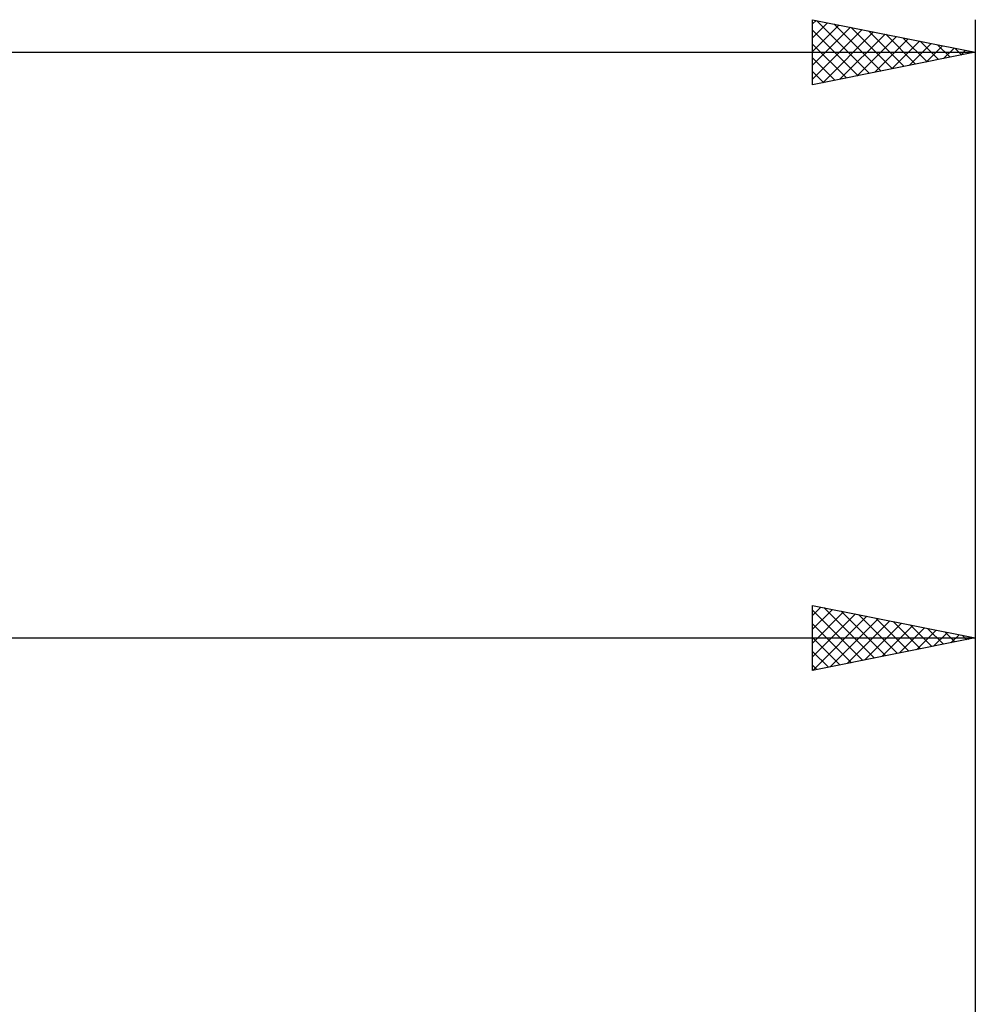
# Model space of a CAD drawing. Units: millimetres. Extents: x -27 to 246, y -38 to 40.
# Drawn here: x 171 to 200, y 6 to 36 of the extents above; entities that cross this region are included whole.
import ezdxf

# ---------------------------------------------------------------- set-up
doc = ezdxf.new("R2010")
doc.units = ezdxf.units.MM
doc.header["$LTSCALE"] = 4.6
doc.layers.add('2', color=7, linetype='CONTINUOUS')
doc.layers.add('SK2', color=7, linetype='CONTINUOUS')

msp = doc.modelspace()

# ---------------------------------------------------------------- linework, layer by layer
at = {"layer": '2', "color": 7, "linetype": 'CONTINUOUS', "lineweight": 25}
for p, q in [((195, 16), (195, 18)), ((195, 18), (200, 17)), ((195, 17.691), (195.258, 17.948)), ((195, 17.267), (195.611, 17.878)), ((195, 17.857), (196.548, 16.31)), ((195.352, 17.93), (196.901, 16.38)), ((200, 18), (200, 5)), ((195, 16.842), (195.965, 17.807)), ((195, 16.418), (196.318, 17.736)), ((195.008, 16.002), (196.672, 17.666)), ((195.538, 16.108), (197.025, 17.595)), ((195.882, 17.824), (197.255, 16.451)), ((196.412, 17.718), (197.608, 16.522)), ((196.943, 17.611), (197.962, 16.592)), ((195, 17.433), (196.194, 16.239)), ((196.068, 16.214), (197.379, 17.524)), ((196.599, 16.32), (197.733, 17.453)), ((197.129, 16.426), (198.086, 17.383)), ((197.473, 17.505), (198.315, 16.663)), ((197.659, 16.532), (198.44, 17.312)), ((198.003, 17.399), (198.669, 16.734)), ((198.534, 17.293), (199.022, 16.804)), ((44, 17), (200, 17)), ((195, 17.009), (195.84, 16.168)), ((200, 17), (195, 16)), ((198.19, 16.638), (198.793, 17.241)), ((198.72, 16.744), (199.147, 17.171)), ((199.064, 17.187), (199.376, 16.875)), ((199.25, 16.85), (199.5, 17.1)), ((199.594, 17.081), (199.73, 16.946)), ((199.781, 16.956), (199.854, 17.029)), ((195, 16.584), (195.487, 16.097)), ((195, 16.16), (195.133, 16.027))]:
    msp.add_line(p, q, dxfattribs=at)
at = {"layer": 'SK2', "color": 7, "linetype": 'CONTINUOUS', "lineweight": 25}
for p, q in [((195, 34), (195, 36)), ((195, 36), (200, 35)), ((195, 35.872), (195.107, 35.979)), ((195, 35.447), (195.46, 35.908)), ((195, 35.023), (195.814, 35.837)), ((195, 34.599), (196.168, 35.766)), ((195.126, 35.975), (196.75, 34.35)), ((195.656, 35.869), (197.104, 34.421)), ((196.186, 35.763), (197.457, 34.491)), ((200, 36), (200, 5)), ((195, 34.175), (196.521, 35.696)), ((195, 35.676), (196.397, 34.279)), ((195.312, 34.062), (196.875, 35.625)), ((195.842, 34.168), (197.228, 35.554)), ((196.373, 34.275), (197.582, 35.484)), ((196.717, 35.657), (197.811, 34.562)), ((196.903, 34.381), (197.935, 35.413)), ((197.247, 35.551), (198.165, 34.633)), ((197.777, 35.445), (198.518, 34.704)), ((195, 35.252), (196.043, 34.209)), ((197.433, 34.487), (198.289, 35.342)), ((197.964, 34.593), (198.642, 35.272)), ((198.308, 35.338), (198.872, 34.774)), ((198.494, 34.699), (198.996, 35.201)), ((198.838, 35.232), (199.225, 34.845)), ((199.024, 34.805), (199.35, 35.13)), ((199.368, 35.126), (199.579, 34.916)), ((0, 35), (200, 35)), ((200, 35), (195, 34)), ((195, 34.828), (195.69, 34.138)), ((199.555, 34.911), (199.703, 35.059)), ((199.899, 35.02), (199.932, 34.986)), ((195, 34.403), (195.336, 34.067))]:
    msp.add_line(p, q, dxfattribs=at)

doc.saveas('drawing.dxf')
